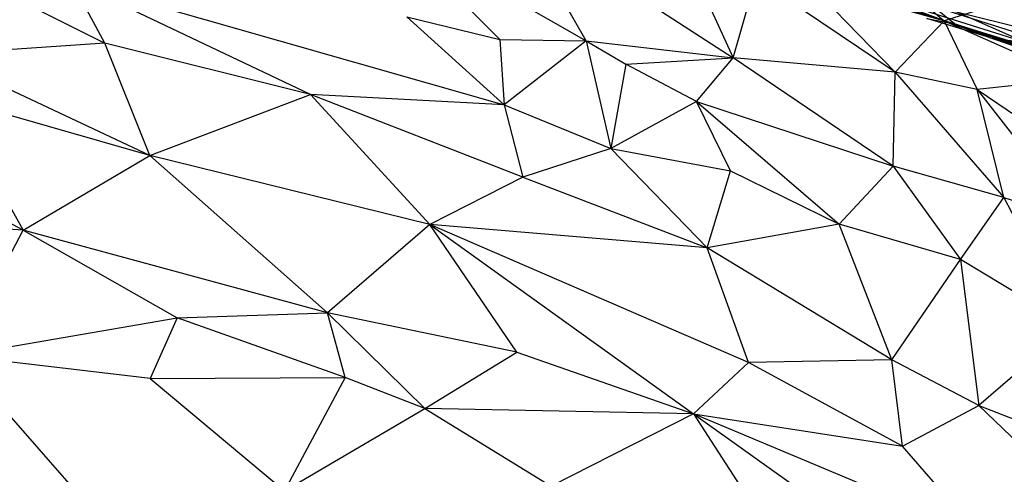
# Model space of a CAD drawing. Extents: x -240 to 241, y -213 to 312.
# Drawn here: x 55 to 129, y 156 to 190 of the extents above; entities that cross this region are included whole.
import ezdxf

# ---------------------------------------------------------------- set-up
doc = ezdxf.new("R2010")
doc.units = 0
doc.layers.get('0').update_dxf_attribs({"color": 13, "linetype": 'CONTINUOUS'})

# ---------------------------------------------------------------- blocks, each defined once
blk = doc.blocks.new('GROUP_1')
for p, q in [((337.752, 401.885, 448.53), (332.524, 411.173, 456.092)), ((332.524, 411.173, 456.092), (348.841, 400.614, 452.312)), ((322.931, 410.383, 451.09), (337.752, 401.885, 448.53)), ((322.931, 410.383, 451.09), (331.246, 401.993, 446.292)), ((358.199, 409.049, 469.301), (364.761, 403.387, 465.743)), ((365.538, 403.181, 611.659), (345.43, 408.812, 595.161)), ((347.399, 408.971, 619.527), (365.538, 403.181, 611.659)), ((288.721, 408.108, 439.277), (301.474, 401.721, 437.192)), ((345.463, 407.975, 458.954), (348.841, 400.614, 452.312)), ((365.538, 403.181, 611.659), (352.732, 406.887, 605.603)), ((353.875, 406.914, 462.742), (364.761, 403.387, 465.743)), ((361.044, 399.536, 457.949), (353.875, 406.914, 462.742)), ((370.891, 401.757, 591.079), (358.325, 407.377, 580.139)), ((301.474, 401.721, 437.192), (298.934, 406.419, 440.031)), ((316.983, 397.84, 438.487), (298.934, 406.419, 440.031)), ((298.934, 406.419, 440.031), (331.584, 397.067, 442.26)), ((348.841, 400.614, 452.312), (350.575, 406.604, 460.103)), ((361.044, 399.536, 457.949), (350.575, 406.604, 460.103)), ((371.124, 405.396, 475.341), (364.761, 403.387, 465.743)), ((359.75, 405.307, 588.955), (368.241, 402.111, 596.701)), ((370.891, 401.757, 591.079), (359.75, 405.307, 588.955)), ((363.851, 404.521, 625.91), (380.353, 399.294, 629.998)), ((363.851, 404.521, 625.91), (390.571, 397.975, 658.992)), ((365.538, 403.181, 611.659), (363.851, 404.521, 625.91)), ((324.236, 403.711, 445.096), (331.246, 401.993, 446.292)), ((324.236, 403.711, 445.096), (331.584, 397.067, 442.26)), ((364.761, 403.387, 465.743), (361.044, 399.536, 457.949)), ((363.454, 403.585, 595.913), (365.538, 403.181, 611.659)), ((368.241, 402.111, 596.701), (363.454, 403.585, 595.913)), ((364.761, 403.387, 465.743), (374.661, 398.998, 468.203)), ((364.761, 403.387, 465.743), (367.247, 398.22, 460.764)), ((368.241, 402.111, 596.701), (365.538, 403.181, 611.659)), ((365.538, 403.181, 611.659), (380.889, 398.422, 617.319)), ((365.538, 403.181, 611.659), (379.078, 398.463, 600.795)), ((377.96, 399.069, 610.324), (365.538, 403.181, 611.659)), ((301.474, 401.721, 437.192), (288.746, 400.831, 434.382)), ((316.983, 397.84, 438.487), (301.474, 401.721, 437.192)), ((304.856, 393.236, 432.928), (301.474, 401.721, 437.192)), ((331.246, 401.993, 446.292), (337.752, 401.885, 448.53)), ((331.246, 401.993, 446.292), (331.584, 397.067, 442.26)), ((337.752, 401.885, 448.53), (331.584, 397.067, 442.26)), ((337.752, 401.885, 448.53), (348.841, 400.614, 452.312)), ((337.752, 401.885, 448.53), (340.761, 400.118, 448.298)), ((337.752, 401.885, 448.53), (339.629, 393.759, 442.714)), ((368.241, 402.111, 596.701), (370.891, 401.757, 591.079)), ((368.241, 402.111, 596.701), (379.908, 398.795, 591.096)), ((368.241, 402.111, 596.701), (373.994, 400.169, 597.975)), ((304.856, 393.236, 432.928), (288.746, 400.831, 434.382)), ((340.761, 400.118, 448.298), (348.841, 400.614, 452.312)), ((346.085, 397.32, 448.004), (348.841, 400.614, 452.312)), ((361.044, 399.536, 457.949), (348.841, 400.614, 452.312)), ((360.904, 392.427, 450.776), (348.841, 400.614, 452.312)), ((340.761, 400.118, 448.298), (339.629, 393.759, 442.714)), ((346.085, 397.32, 448.004), (340.761, 400.118, 448.298)), ((360.904, 392.427, 450.776), (361.044, 399.536, 457.949)), ((367.247, 398.22, 460.764), (361.044, 399.536, 457.949)), ((361.044, 399.536, 457.949), (369.246, 390.059, 453.348)), ((374.661, 398.998, 468.203), (367.247, 398.22, 460.764)), ((367.247, 398.22, 460.764), (374.935, 388.286, 455.667)), ((369.246, 390.059, 453.348), (367.247, 398.22, 460.764)), ((367.247, 398.22, 460.764), (379.57, 389.846, 461.239)), ((304.856, 393.236, 432.928), (289.701, 397.595, 432.755)), ((289.701, 397.595, 432.755), (295.303, 387.614, 428.917)), ((304.856, 393.236, 432.928), (316.983, 397.84, 438.487)), ((332.987, 391.601, 439.024), (316.983, 397.84, 438.487)), ((316.983, 397.84, 438.487), (325.969, 388.036, 435.088)), ((331.584, 397.067, 442.26), (316.983, 397.84, 438.487)), ((346.085, 397.32, 448.004), (339.629, 393.759, 442.714)), ((346.085, 397.32, 448.004), (356.832, 388.059, 445.262)), ((346.085, 397.32, 448.004), (360.904, 392.427, 450.776)), ((348.637, 392.075, 444.847), (346.085, 397.32, 448.004)), ((331.584, 397.067, 442.26), (332.987, 391.601, 439.024)), ((331.584, 397.067, 442.26), (339.629, 393.759, 442.714)), ((295.303, 387.614, 428.917), (279.246, 396.101, 430.703)), ((339.629, 393.759, 442.714), (332.987, 391.601, 439.024)), ((346.879, 386.271, 440.17), (339.629, 393.759, 442.714)), ((339.629, 393.759, 442.714), (348.637, 392.075, 444.847)), ((295.303, 387.614, 428.917), (304.856, 393.236, 432.928)), ((304.856, 393.236, 432.928), (318.244, 381.371, 430.393)), ((325.969, 388.036, 435.088), (304.856, 393.236, 432.928)), ((346.879, 386.271, 440.17), (348.637, 392.075, 444.847)), ((348.637, 392.075, 444.847), (356.832, 388.059, 445.262)), ((356.832, 388.059, 445.262), (360.904, 392.427, 450.776)), ((360.904, 392.427, 450.776), (365.972, 385.395, 447.568)), ((369.246, 390.059, 453.348), (360.904, 392.427, 450.776)), ((332.987, 391.601, 439.024), (325.969, 388.036, 435.088)), ((332.987, 391.601, 439.024), (346.879, 386.271, 440.17)), ((365.972, 385.395, 447.568), (369.246, 390.059, 453.348)), ((369.246, 390.059, 453.348), (374.935, 388.286, 455.667)), ((369.246, 390.059, 453.348), (374.284, 380.359, 448.373)), ((295.303, 387.614, 428.917), (276.117, 388.787, 427.35)), ((290.347, 378.13, 425.226), (295.303, 387.614, 428.917)), ((295.303, 387.614, 428.917), (306.923, 380.998, 428.21)), ((318.244, 381.371, 430.393), (295.303, 387.614, 428.917)), ((325.969, 388.036, 435.088), (318.244, 381.371, 430.393)), ((346.879, 386.271, 440.17), (325.969, 388.036, 435.088)), ((349.986, 377.614, 436.596), (325.969, 388.036, 435.088)), ((325.969, 388.036, 435.088), (345.862, 373.753, 433.716)), ((332.532, 378.409, 432.384), (325.969, 388.036, 435.088)), ((356.832, 388.059, 445.262), (346.879, 386.271, 440.17)), ((360.795, 377.819, 440.408), (356.832, 388.059, 445.262)), ((365.972, 385.395, 447.568), (356.832, 388.059, 445.262)), ((349.986, 377.614, 436.596), (346.879, 386.271, 440.17)), ((360.795, 377.819, 440.408), (346.879, 386.271, 440.17)), ((360.795, 377.819, 440.408), (365.972, 385.395, 447.568)), ((374.284, 380.359, 448.373), (365.972, 385.395, 447.568)), ((365.972, 385.395, 447.568), (367.364, 374.37, 441.17)), ((290.347, 378.13, 425.226), (306.923, 380.998, 428.21)), ((306.923, 380.998, 428.21), (304.898, 376.421, 426.589)), ((306.923, 380.998, 428.21), (318.244, 381.371, 430.393)), ((319.582, 376.494, 429.006), (306.923, 380.998, 428.21)), ((319.582, 376.494, 429.006), (318.244, 381.371, 430.393)), ((318.244, 381.371, 430.393), (325.599, 374.157, 429.411)), ((332.532, 378.409, 432.384), (318.244, 381.371, 430.393)), ((374.284, 380.359, 448.373), (367.364, 374.37, 441.17)), ((301.153, 365.803, 423.758), (290.347, 378.13, 425.226)), ((304.898, 376.421, 426.589), (290.347, 378.13, 425.226)), ((325.599, 374.157, 429.411), (332.532, 378.409, 432.384)), ((332.532, 378.409, 432.384), (345.862, 373.753, 433.716)), ((345.862, 373.753, 433.716), (349.986, 377.614, 436.596)), ((360.795, 377.819, 440.408), (349.986, 377.614, 436.596)), ((361.603, 371.301, 437.535), (349.986, 377.614, 436.596)), ((361.603, 371.301, 437.535), (360.795, 377.819, 440.408)), ((367.364, 374.37, 441.17), (360.795, 377.819, 440.408)), ((304.898, 376.421, 426.589), (319.582, 376.494, 429.006)), ((304.898, 376.421, 426.589), (315.021, 367.931, 425.905)), ((319.582, 376.494, 429.006), (315.021, 367.931, 425.905)), ((325.599, 374.157, 429.411), (319.582, 376.494, 429.006)), ((315.021, 367.931, 425.905), (325.599, 374.157, 429.411)), ((325.599, 374.157, 429.411), (335.115, 368.296, 429.517)), ((345.862, 373.753, 433.716), (325.599, 374.157, 429.411)), ((361.603, 371.301, 437.535), (367.364, 374.37, 441.17)), ((367.364, 374.37, 441.17), (380.667, 369.199, 444.923)), ((367.364, 374.37, 441.17), (372.777, 369.174, 440.867)), ((345.862, 373.753, 433.716), (335.115, 368.296, 429.517)), ((345.862, 373.753, 433.716), (354.927, 359.737, 431.364)), ((367.317, 364.755, 436.722), (345.862, 373.753, 433.716)), ((345.862, 373.753, 433.716), (370.131, 356.423, 434.529)), ((345.862, 373.753, 433.716), (361.603, 371.301, 437.535)), ((367.317, 364.755, 436.722), (361.603, 371.301, 437.535))]:
    blk.add_line(p, q)

msp = doc.modelspace()

# ---------------------------------------------------------------- block references
at = {"color": 8}
msp.add_blockref('GROUP_1', (-240.27, -213.411, 0.845), dxfattribs=at)

doc.saveas('drawing.dxf')
